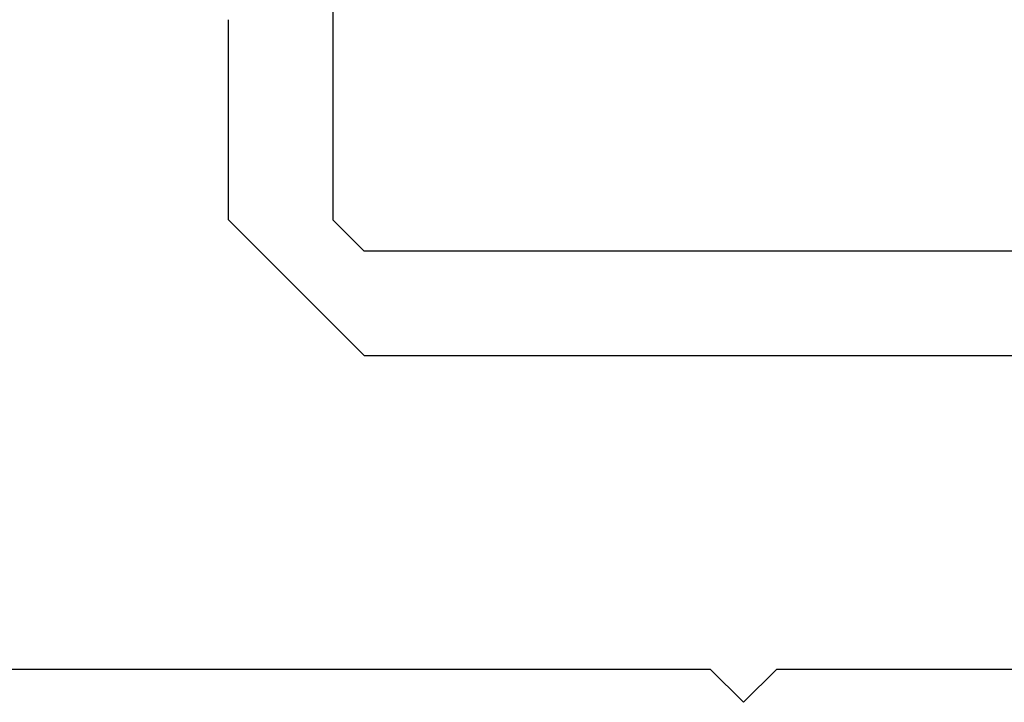
# Model space of a CAD drawing. Extents: x 0 to 153, y -1 to 81.
# Drawn here: x 50 to 50, y 47 to 48 of the extents above; entities that cross this region are included whole.
import ezdxf

# ---------------------------------------------------------------- set-up
doc = ezdxf.new("R2010")
doc.units = 0
doc.header["$MEASUREMENT"] = 0
doc.layers.get('0').update_dxf_attribs({"linetype": 'CONTINUOUS'})
doc.layers.add('Object', color=7, linetype='CONTINUOUS', lineweight=30)

# ---------------------------------------------------------------- blocks, each defined once
blk = doc.blocks.new('GLSTOP')
for p, q in [((-0.21233, 0.27912), (-0.21233, -0.18216)), ((-0.16233, -0.18216), (-0.16233, 0.27912)), ((-0.22735, -0.19717), (-0.21233, -0.18216)), ((-0.22734, -0.2472), (-0.16233, -0.18216)), ((-0.41836, -0.19717), (-0.22733, -0.19717)), ((-0.22733, -0.2472), (-0.32335, -0.2472))]:
    blk.add_line(p, q)

msp = doc.modelspace()

# ---------------------------------------------------------------- linework, layer by layer
at = {"layer": 'Object'}
for p, q in [((49.453707, 47.423893), (50.185797, 47.423893)), ((50.185797, 47.423893), (50.201777, 47.407913)), ((50.185797, 47.423893), (50.201777, 47.407913)), ((50.217757, 47.423893), (50.201777, 47.407913)), ((50.217757, 47.423893), (50.201777, 47.407913)), ((50.217757, 47.423893), (50.9562, 47.423893))]:
    msp.add_line(p, q, dxfattribs=at)

# ---------------------------------------------------------------- block references
at = {"layer": 'Object', "rotation": 270}
msp.add_blockref('GLSTOP', (50.202048, 47.412031), dxfattribs=at)

doc.saveas('drawing.dxf')
